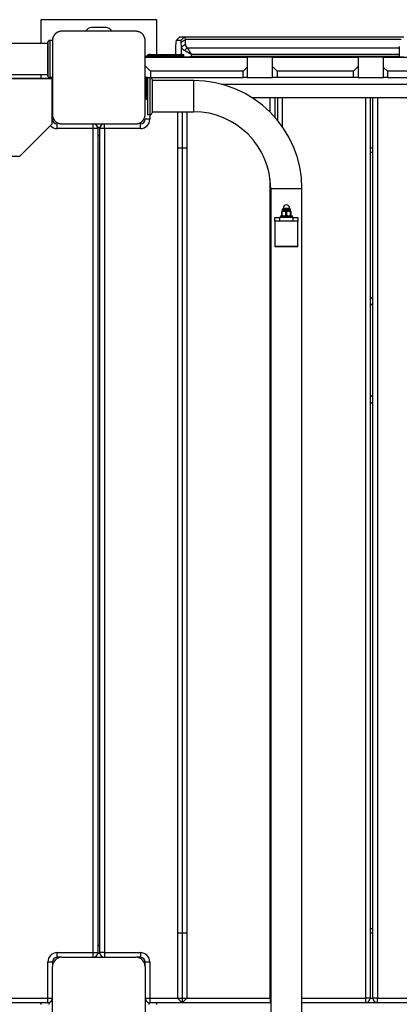
# Model space of a CAD drawing. Units: inches. Extents: x 241 to 353, y 128 to 292.
# Drawn here: x 278 to 282, y 203 to 214 of the extents above; entities that cross this region are included whole.
import ezdxf

# ---------------------------------------------------------------- set-up
doc = ezdxf.new("R2010")
doc.units = ezdxf.units.IN
doc.header["$MEASUREMENT"] = 0
doc.layers.add('Ebene 1', color=7, linetype='Continuous')

# ---------------------------------------------------------------- blocks, each defined once
blk = doc.blocks.new('block 2')
at = {"layer": 'Ebene 1', "color": 179, "lineweight": 25, "true_color": 0x1a171b}
for points in [[(278.5, 213.664), (278.5, 213.408)], [(279.75, 213.664), (278.5, 213.664)], [(279.75, 213.289), (279.75, 213.664)], [(278.725, 213.54), (278.721, 213.539), (278.717, 213.539), (278.713, 213.539), (278.709, 213.538), (278.705, 213.538), (278.701, 213.537), (278.697, 213.535), (278.692, 213.534), (278.69, 213.533), (278.688, 213.533), (278.686, 213.531), (278.684, 213.53), (278.681, 213.529), (278.679, 213.528), (278.677, 213.527), (278.674, 213.526), (278.673, 213.525), (278.672, 213.524), (278.671, 213.523), (278.669, 213.523), (278.667, 213.521), (278.664, 213.519), (278.663, 213.518), (278.662, 213.517), (278.66, 213.516), (278.659, 213.515), (278.657, 213.513), (278.654, 213.51), (278.653, 213.509), (278.652, 213.508), (278.652, 213.508), (278.651, 213.507), (278.65, 213.506), (278.65, 213.505), (278.648, 213.503), (278.646, 213.5), (278.645, 213.499), (278.644, 213.498), (278.643, 213.497), (278.642, 213.495), (278.641, 213.493), (278.639, 213.491), (278.637, 213.488), (278.636, 213.486), (278.636, 213.485), (278.635, 213.484), (278.635, 213.482), (278.634, 213.481), (278.632, 213.476), (278.63, 213.472), (278.629, 213.468), (278.628, 213.463), (278.627, 213.462), (278.627, 213.459), (278.626, 213.457), (278.626, 213.455), (278.626, 213.451), (278.625, 213.447), (278.625, 213.443), (278.625, 213.44)], [(279.525, 213.54), (279.125, 213.54), (278.725, 213.54)], [(279.2, 213.579), (279.05, 213.579)], [(279.625, 213.44), (279.625, 213.443), (279.624, 213.447), (279.624, 213.451), (279.624, 213.455), (279.623, 213.459), (279.622, 213.463), (279.621, 213.468), (279.619, 213.472), (279.619, 213.474), (279.618, 213.476), (279.617, 213.478), (279.616, 213.481), (279.615, 213.483), (279.613, 213.486), (279.612, 213.488), (279.611, 213.49), (279.61, 213.492), (279.61, 213.493), (279.609, 213.494), (279.608, 213.495), (279.606, 213.498), (279.604, 213.5), (279.603, 213.502), (279.602, 213.503), (279.601, 213.504), (279.6, 213.505), (279.598, 213.508), (279.596, 213.51), (279.594, 213.512), (279.593, 213.513), (279.593, 213.513), (279.592, 213.514), (279.592, 213.514), (279.591, 213.515), (279.588, 213.517), (279.586, 213.519), (279.584, 213.52), (279.583, 213.52), (279.582, 213.522), (279.581, 213.522), (279.578, 213.524), (279.576, 213.526), (279.574, 213.527), (279.571, 213.528), (279.57, 213.529), (279.569, 213.529), (279.568, 213.53), (279.567, 213.53), (279.562, 213.533), (279.557, 213.534), (279.553, 213.535), (279.549, 213.536), (279.547, 213.537), (279.545, 213.538), (279.543, 213.538), (279.541, 213.538), (279.537, 213.539), (279.533, 213.539), (279.529, 213.539), (279.525, 213.54)], [(278.575, 213.408), (272.5, 213.408)], [(278.575, 213.06), (278.575, 213.239), (278.575, 213.42)], [(278.575, 213.42), (278.575, 213.417), (278.575, 213.408)], [(278.575, 213.408), (278.575, 213.239), (278.575, 213.071)], [(278.625, 213.44), (278.595, 213.44)], [(278.595, 213.44), (278.595, 213.34), (278.595, 213.139), (278.595, 213.039)], [(278.625, 213.44), (278.625, 213.039), (278.625, 212.64)], [(279.625, 212.64), (279.625, 213.039), (279.625, 213.44)], [(279.958, 213.422), (279.954, 213.373)], [(279.961, 213.44), (279.96, 213.435), (279.958, 213.422)], [(279.961, 213.44), (280.001, 213.48)], [(280, 213.479), (279.961, 213.44)], [(280.011, 213.44), (279.961, 213.44)], [(280, 213.479), (280.001, 213.48)], [(280.001, 213.48), (280.051, 213.48)], [(280.011, 213.44), (280.051, 213.48)], [(280.014, 213.422), (280.013, 213.435), (280.011, 213.44)], [(280.014, 213.422), (280.056, 213.45)], [(280.017, 213.373), (280.014, 213.422)], [(280.017, 213.373), (280.039, 213.387), (280.059, 213.401)], [(280.051, 213.48), (282.419, 213.48)], [(280.051, 213.48), (280.054, 213.472), (280.056, 213.45)], [(282.389, 213.45), (280.056, 213.45)], [(280.056, 213.45), (280.059, 213.401)], [(280.059, 213.401), (280.061, 213.39), (280.066, 213.379), (280.072, 213.368), (280.08, 213.359)], [(279.954, 213.374), (279.954, 213.289)], [(279.954, 213.373), (279.954, 213.289)], [(280.017, 213.289), (280.017, 213.373)], [(280.052, 213.331), (280.047, 213.333), (280.043, 213.336), (280.039, 213.339), (280.035, 213.342), (280.031, 213.346), (280.028, 213.35), (280.024, 213.355), (280.022, 213.359), (280.019, 213.366), (280.017, 213.373)], [(280.052, 213.331), (280.066, 213.345), (280.08, 213.359)], [(280.124, 213.288), (280.124, 213.288), (280.123, 213.289), (280.123, 213.289), (280.122, 213.289), (280.121, 213.29), (280.121, 213.29), (280.121, 213.291), (280.12, 213.291), (280.119, 213.291), (280.119, 213.292), (280.118, 213.292), (280.118, 213.292), (280.117, 213.292), (280.117, 213.293), (280.116, 213.293), (280.115, 213.293), (280.115, 213.294), (280.115, 213.294), (280.114, 213.294), (280.114, 213.294), (280.113, 213.295), (280.113, 213.295), (280.112, 213.296), (280.112, 213.296), (280.111, 213.296), (280.111, 213.296), (280.11, 213.297), (280.11, 213.297), (280.109, 213.297), (280.109, 213.298), (280.108, 213.298), (280.108, 213.298), (280.107, 213.298), (280.107, 213.299), (280.106, 213.299), (280.106, 213.299), (280.105, 213.299), (280.105, 213.3), (280.105, 213.3), (280.104, 213.3), (280.103, 213.301), (280.103, 213.301), (280.103, 213.301), (280.102, 213.301), (280.102, 213.301), (280.101, 213.302), (280.101, 213.302), (280.101, 213.302), (280.1, 213.303), (280.1, 213.303), (280.099, 213.303), (280.099, 213.303), (280.098, 213.304), (280.098, 213.304), (280.098, 213.304), (280.097, 213.304), (280.097, 213.304), (280.097, 213.305), (280.096, 213.305), (280.096, 213.305), (280.095, 213.305), (280.095, 213.305), (280.095, 213.306), (280.094, 213.306), (280.094, 213.306), (280.094, 213.307), (280.093, 213.307), (280.093, 213.307), (280.093, 213.307), (280.092, 213.307), (280.092, 213.307), (280.091, 213.307), (280.091, 213.308), (280.091, 213.308), (280.091, 213.308), (280.091, 213.308), (280.09, 213.309), (280.09, 213.309), (280.089, 213.309), (280.089, 213.309), (280.089, 213.309), (280.088, 213.31), (280.088, 213.31), (280.088, 213.31), (280.088, 213.31), (280.087, 213.31), (280.087, 213.31), (280.087, 213.311), (280.087, 213.311), (280.086, 213.311), (280.086, 213.311), (280.085, 213.311), (280.085, 213.312), (280.083, 213.312), (280.082, 213.313), (280.081, 213.314), (280.08, 213.314), (280.079, 213.315), (280.077, 213.316), (280.076, 213.317), (280.075, 213.317), (280.074, 213.318), (280.073, 213.318), (280.072, 213.319), (280.071, 213.32), (280.07, 213.32), (280.069, 213.321), (280.068, 213.322), (280.067, 213.322), (280.066, 213.323), (280.065, 213.323), (280.064, 213.324), (280.063, 213.324), (280.062, 213.325), (280.061, 213.325), (280.06, 213.326), (280.059, 213.327), (280.058, 213.327), (280.057, 213.327), (280.057, 213.328), (280.056, 213.328), (280.055, 213.329), (280.054, 213.329), (280.053, 213.33), (280.052, 213.33), (280.052, 213.331)], [(280.08, 213.359), (282.369, 213.359)], [(280.08, 213.359), (280.08, 213.359), (280.08, 213.358), (280.081, 213.358), (280.081, 213.358), (280.081, 213.357), (280.081, 213.357), (280.082, 213.356), (280.082, 213.356), (280.082, 213.355), (280.082, 213.355), (280.083, 213.355), (280.083, 213.354), (280.083, 213.354), (280.083, 213.354), (280.084, 213.353), (280.084, 213.353), (280.084, 213.352), (280.085, 213.352), (280.085, 213.351), (280.085, 213.351), (280.085, 213.351), (280.085, 213.351), (280.086, 213.35), (280.086, 213.349), (280.086, 213.349), (280.087, 213.349), (280.087, 213.348), (280.087, 213.348), (280.088, 213.347), (280.088, 213.347), (280.088, 213.347), (280.088, 213.346), (280.089, 213.345), (280.089, 213.345), (280.089, 213.345), (280.09, 213.344), (280.09, 213.344), (280.09, 213.343), (280.091, 213.343), (280.091, 213.342), (280.091, 213.342), (280.091, 213.341), (280.092, 213.341), (280.092, 213.34), (280.092, 213.34), (280.093, 213.339), (280.093, 213.339), (280.093, 213.339), (280.094, 213.338), (280.094, 213.338), (280.094, 213.337), (280.095, 213.337), (280.095, 213.336), (280.095, 213.335), (280.096, 213.335), (280.096, 213.334), (280.096, 213.334), (280.097, 213.333), (280.097, 213.333), (280.097, 213.332), (280.097, 213.332), (280.098, 213.331), (280.098, 213.33), (280.098, 213.33), (280.099, 213.329), (280.099, 213.329), (280.1, 213.328), (280.1, 213.328), (280.1, 213.327), (280.101, 213.327), (280.101, 213.326), (280.101, 213.325), (280.102, 213.325), (280.102, 213.324), (280.102, 213.324), (280.103, 213.323), (280.103, 213.322), (280.104, 213.322), (280.104, 213.321), (280.105, 213.32), (280.105, 213.32), (280.105, 213.319), (280.106, 213.318), (280.106, 213.318), (280.107, 213.317), (280.107, 213.316), (280.108, 213.316), (280.108, 213.315), (280.108, 213.314), (280.109, 213.313), (280.11, 213.312), (280.11, 213.312), (280.111, 213.311), (280.111, 213.31), (280.112, 213.309), (280.112, 213.308), (280.113, 213.307), (280.113, 213.307), (280.114, 213.306), (280.115, 213.305), (280.115, 213.304), (280.115, 213.303), (280.116, 213.302), (280.117, 213.301), (280.117, 213.3), (280.118, 213.299), (280.118, 213.298), (280.119, 213.297), (280.12, 213.296), (280.121, 213.295), (280.121, 213.294), (280.121, 213.293), (280.122, 213.292), (280.123, 213.291), (280.124, 213.289), (280.124, 213.288)], [(282.369, 213.374), (282.369, 213.26)], [(278.575, 213.195), (278.575, 213.239), (278.575, 213.284)], [(279.625, 213.166), (279.625, 213.26)], [(279.625, 213.26), (280.725, 213.26)], [(279.68, 213.289), (279.854, 213.289)], [(279.68, 213.28), (279.68, 213.287), (279.68, 213.289)], [(279.854, 213.28), (279.68, 213.28)], [(279.68, 213.269), (279.854, 213.269)], [(279.68, 213.26), (279.68, 213.262), (279.68, 213.269)], [(279.854, 213.289), (279.854, 213.287), (279.854, 213.28)], [(279.854, 213.289), (279.982, 213.289), (280.034, 213.289)], [(279.854, 213.269), (279.854, 213.28)], [(280.044, 213.28), (279.989, 213.28), (279.854, 213.28)], [(279.854, 213.269), (279.854, 213.262), (279.854, 213.26)], [(279.854, 213.269), (279.989, 213.269), (280.044, 213.269)], [(280.08, 213.26), (280.055, 213.26), (280.036, 213.26)], [(280.044, 213.269), (280.044, 213.28)], [(280.08, 213.26), (280.102, 213.263), (280.124, 213.27)], [(282.369, 213.26), (280.08, 213.26)], [(280.124, 213.288), (280.124, 213.27)], [(282.369, 213.288), (280.124, 213.288)], [(280.124, 213.27), (282.369, 213.27)], [(280.725, 213.26), (280.725, 213.153)], [(281, 213.16), (281, 213.26)], [(281, 213.26), (281.925, 213.26)], [(281.925, 213.26), (281.925, 213.16)], [(282.2, 213.15), (282.2, 213.26)], [(282.2, 213.26), (283.3, 213.26)], [(282.416, 213.26), (282.381, 213.26), (282.369, 213.26)], [(279.625, 213.039), (279.625, 213.166)], [(279.682, 213.109), (279.625, 213.166)], [(280.682, 213.109), (279.682, 213.109)], [(279.682, 213.109), (279.682, 213.039)], [(280.725, 213.153), (280.682, 213.109)], [(280.682, 213.039), (280.682, 213.109)], [(280.725, 213.153), (280.725, 213.039)], [(281, 213.039), (281, 213.16)], [(281, 213.16), (281.05, 213.109)], [(281.05, 213.109), (281.05, 213.039)], [(281.875, 213.109), (281.05, 213.109)], [(281.875, 213.109), (281.925, 213.16)], [(281.875, 213.039), (281.875, 213.109)], [(281.925, 213.16), (281.925, 213.039)], [(282.2, 213.039), (282.2, 213.15)], [(282.24, 213.109), (282.2, 213.15)], [(283.24, 213.109), (282.24, 213.109)], [(282.24, 213.109), (282.24, 213.039)], [(272.5, 213.071), (278.575, 213.071)], [(273.378, 213.029), (278.621, 213.029)], [(278.621, 213.03), (273.379, 213.03)], [(278.115, 213.03), (278.575, 213.03)], [(278.5, 213.071), (278.5, 213.03)], [(278.575, 213.071), (278.575, 213.062), (278.575, 213.06)], [(278.575, 213.03), (278.579, 213.03)], [(278.579, 213.03), (278.583, 213.03), (278.585, 213.03)], [(278.585, 213.03), (278.585, 213.042)], [(278.625, 213.039), (278.595, 213.039)], [(278.621, 213.029), (278.621, 213.029), (278.621, 213.03)], [(278.621, 212.539), (278.621, 212.851), (278.621, 213.029)], [(278.625, 212.979), (278.624, 212.979), (278.621, 212.979)], [(279.65, 213.039), (279.632, 213.039), (279.625, 213.039)], [(279.634, 213.039), (279.634, 212.89)], [(279.634, 213.039), (279.634, 212.844)], [(279.645, 212.89), (279.645, 213.039)], [(279.645, 212.844), (279.645, 213.039)], [(279.65, 213.039), (279.68, 213.039)], [(279.65, 213.039), (279.65, 212.94), (279.65, 212.739), (279.65, 212.64)], [(279.682, 213.039), (279.681, 213.039), (279.68, 213.039)], [(279.68, 212.64), (279.68, 212.739), (279.68, 212.94), (279.68, 213.039)], [(279.682, 213.039), (280.682, 213.039)], [(279.7, 213.02), (279.7, 212.839), (279.7, 212.66)], [(280.15, 213.008), (279.7, 213.008)], [(280.15, 212.839), (280.15, 212.959), (280.15, 213.008)], [(280.725, 213.039), (280.713, 213.039), (280.682, 213.039)], [(280.725, 213.039), (281, 213.039)], [(281.05, 213.039), (281.014, 213.039), (281, 213.039)], [(281.875, 213.039), (281.05, 213.039)], [(281.925, 213.039), (281.91, 213.039), (281.875, 213.039)], [(281.925, 213.039), (282.2, 213.039)], [(282.24, 213.039), (282.211, 213.039), (282.2, 213.039)], [(282.24, 213.039), (283.24, 213.039)], [(279.634, 212.89), (279.629, 212.89), (279.625, 212.89)], [(279.634, 212.89), (279.645, 212.89)], [(279.65, 212.89), (279.647, 212.89), (279.645, 212.89)], [(280.447, 212.97), (288.595, 212.97)], [(279.625, 212.844), (279.629, 212.844), (279.634, 212.844)], [(279.645, 212.844), (279.647, 212.844), (279.65, 212.844)], [(280.15, 212.671), (280.15, 212.721), (280.15, 212.839)], [(288.595, 212.82), (280.786, 212.82)], [(280.975, 212.667), (280.975, 212.82)], [(281.025, 212.82), (281.025, 212.614)], [(281.056, 212.578), (281.056, 212.82)], [(281.106, 212.82), (281.106, 212.512)], [(282.006, 203.099), (282.006, 212.82)], [(282.055, 212.82), (282.055, 203.099)], [(282.084, 203.099), (282.084, 212.82)], [(282.135, 212.82), (282.135, 203.099)], [(279.7, 212.671), (280.15, 212.671)], [(279.975, 212.671), (279.975, 203.099)], [(280.025, 212.671), (280.025, 203.049)], [(280.075, 212.671), (280.075, 203.099)], [(278.625, 212.59), (278.624, 212.59), (278.621, 212.59)], [(278.625, 212.64), (278.625, 212.636), (278.625, 212.632), (278.626, 212.628), (278.626, 212.624), (278.627, 212.62), (278.628, 212.616), (278.629, 212.611), (278.63, 212.607), (278.631, 212.605), (278.632, 212.603), (278.633, 212.601), (278.634, 212.598), (278.635, 212.596), (278.636, 212.593), (278.637, 212.591), (278.639, 212.589), (278.639, 212.588), (278.64, 212.587), (278.641, 212.585), (278.642, 212.584), (278.644, 212.581), (278.646, 212.579), (278.647, 212.578), (278.647, 212.576), (278.648, 212.575), (278.649, 212.574), (278.652, 212.571), (278.654, 212.569), (278.655, 212.568), (278.656, 212.567), (278.657, 212.566), (278.657, 212.566), (278.658, 212.565), (278.659, 212.564), (278.661, 212.562), (278.664, 212.56), (278.665, 212.559), (278.666, 212.559), (278.668, 212.557), (278.669, 212.557), (278.671, 212.555), (278.674, 212.554), (278.676, 212.552), (278.679, 212.551), (278.68, 212.551), (278.681, 212.55), (278.682, 212.549), (278.683, 212.549), (278.688, 212.547), (278.692, 212.545), (278.697, 212.544), (278.701, 212.542), (278.703, 212.542), (278.705, 212.542), (278.707, 212.541), (278.709, 212.541), (278.713, 212.54), (278.717, 212.54), (278.721, 212.539), (278.725, 212.539)], [(279.525, 212.539), (279.529, 212.539), (279.533, 212.54), (279.537, 212.54), (279.54, 212.541), (279.545, 212.542), (279.549, 212.542), (279.553, 212.543), (279.557, 212.545), (279.56, 212.546), (279.562, 212.547), (279.564, 212.548), (279.566, 212.548), (279.569, 212.55), (279.571, 212.551), (279.573, 212.552), (279.576, 212.553), (279.577, 212.554), (279.578, 212.555), (279.579, 212.556), (279.581, 212.557), (279.583, 212.558), (279.586, 212.56), (279.587, 212.561), (279.588, 212.562), (279.589, 212.563), (279.591, 212.564), (279.593, 212.566), (279.596, 212.569), (279.597, 212.57), (279.598, 212.571), (279.598, 212.572), (279.599, 212.572), (279.599, 212.573), (279.6, 212.573), (279.602, 212.576), (279.604, 212.579), (279.605, 212.58), (279.606, 212.581), (279.607, 212.582), (279.608, 212.584), (279.609, 212.586), (279.611, 212.589), (279.612, 212.591), (279.613, 212.593), (279.614, 212.595), (279.615, 212.595), (279.615, 212.597), (279.616, 212.598), (279.618, 212.603), (279.619, 212.607), (279.621, 212.611), (279.622, 212.615), (279.622, 212.618), (279.623, 212.62), (279.623, 212.622), (279.624, 212.624), (279.624, 212.628), (279.624, 212.632), (279.625, 212.636), (279.625, 212.64)], [(279.675, 212.59), (279.64, 212.59), (279.625, 212.59)], [(279.65, 212.64), (279.68, 212.64)], [(279.675, 212.64), (279.675, 212.59)], [(278.272, 212.191), (278.395, 212.313), (278.621, 212.539)], [(278.675, 212.489), (278.675, 212.525), (278.675, 212.539)], [(279.065, 212.489), (278.675, 212.489)], [(278.725, 212.539), (279.125, 212.539), (279.525, 212.539)], [(279.065, 212.489), (279.065, 212.525), (279.065, 212.539)], [(279.065, 203.59), (279.065, 212.489)], [(279.115, 212.489), (279.1, 212.489), (279.065, 212.489)], [(279.114, 212.5), (279.115, 212.5)], [(279.135, 212.5), (279.115, 212.5)], [(279.115, 212.5), (279.115, 212.498), (279.115, 212.494)], [(279.115, 212.494), (279.115, 212.489)], [(279.115, 212.489), (279.115, 203.59)], [(279.135, 212.5), (279.136, 212.5)], [(279.135, 212.494), (279.135, 212.498), (279.135, 212.5)], [(279.135, 212.489), (279.135, 212.494)], [(279.135, 203.59), (279.135, 212.489)], [(279.185, 212.489), (279.15, 212.489), (279.135, 212.489)], [(279.185, 212.489), (279.185, 212.525), (279.185, 212.539)], [(279.185, 212.489), (279.185, 203.59)], [(279.575, 212.489), (279.185, 212.489)], [(279.575, 212.489), (279.575, 212.525), (279.575, 212.539)], [(279.115, 212.415), (279.135, 212.415)], [(279.975, 212.28), (280.075, 212.28)], [(282.056, 212.28), (282.084, 212.28)], [(266.59, 212.191), (278.272, 212.191)], [(282.084, 212.229), (282.056, 212.229)], [(280.975, 203.099), (280.975, 211.943)], [(280.981, 211.84), (280.981, 196.125)], [(280.981, 211.84), (281.031, 211.84), (281.15, 211.84)], [(281.15, 211.84), (281.269, 211.84), (281.318, 211.84)], [(281.318, 196.125), (281.318, 211.84)], [(281.1, 211.595), (281.106, 211.595), (281.116, 211.595)], [(281.1, 211.595), (281.1, 211.595), (281.1, 211.594), (281.1, 211.592), (281.1, 211.591)], [(281.105, 211.616), (281.105, 211.602)], [(281.105, 211.616), (281.15, 211.616), (281.195, 211.616)], [(281.105, 211.602), (281.15, 211.602), (281.195, 211.602)], [(281.105, 211.591), (281.11, 211.594), (281.116, 211.595)], [(281.11, 211.621), (281.15, 211.621), (281.19, 211.621)], [(281.115, 211.63), (281.115, 211.621)], [(281.115, 211.63), (281.15, 211.63), (281.185, 211.63)], [(281.116, 211.595), (281.118, 211.595), (281.121, 211.595), (281.123, 211.595), (281.125, 211.595), (281.127, 211.595), (281.129, 211.595), (281.132, 211.595), (281.134, 211.595)], [(281.134, 211.595), (281.15, 211.595), (281.166, 211.595)], [(281.134, 211.595), (281.14, 211.594), (281.145, 211.591)], [(281.154, 211.591), (281.16, 211.594), (281.166, 211.595)], [(281.166, 211.595), (281.175, 211.595), (281.184, 211.595)], [(281.184, 211.595), (281.194, 211.595), (281.2, 211.595)], [(281.184, 211.595), (281.19, 211.594), (281.195, 211.591)], [(281.185, 211.621), (281.185, 211.63)], [(281.195, 211.602), (281.195, 211.616)], [(281.2, 211.591), (281.2, 211.592), (281.2, 211.594), (281.2, 211.595), (281.2, 211.595)], [(281.025, 211.49), (281.025, 211.529)], [(281.025, 211.529), (281.039, 211.529), (281.075, 211.529)], [(281.025, 211.49), (281.025, 211.214)], [(281.075, 211.49), (281.039, 211.49), (281.025, 211.49)], [(281.075, 211.529), (281.075, 211.49)], [(281.225, 211.529), (281.075, 211.529)], [(281.225, 211.49), (281.075, 211.49)], [(281.085, 211.545), (281.085, 211.529)], [(281.085, 211.545), (281.15, 211.545), (281.215, 211.545)], [(281.1, 211.551), (281.1, 211.591)], [(281.1, 211.591), (281.102, 211.591), (281.105, 211.591)], [(281.1, 211.551), (281.102, 211.551), (281.105, 211.551)], [(281.1, 211.551), (281.1, 211.549), (281.1, 211.547), (281.1, 211.546), (281.1, 211.545)], [(281.105, 211.551), (281.105, 211.591)], [(281.116, 211.545), (281.11, 211.547), (281.105, 211.551)], [(281.145, 211.551), (281.14, 211.547), (281.134, 211.545)], [(281.145, 211.551), (281.145, 211.591)], [(281.145, 211.591), (281.15, 211.591), (281.154, 211.591)], [(281.145, 211.551), (281.15, 211.551), (281.154, 211.551)], [(281.154, 211.551), (281.154, 211.591)], [(281.166, 211.545), (281.16, 211.547), (281.154, 211.551)], [(281.195, 211.551), (281.19, 211.547), (281.184, 211.545)], [(281.195, 211.551), (281.195, 211.591)], [(281.195, 211.591), (281.198, 211.591), (281.2, 211.591)], [(281.195, 211.551), (281.198, 211.551), (281.2, 211.551)], [(281.2, 211.551), (281.2, 211.591)], [(281.2, 211.545), (281.2, 211.546), (281.2, 211.547), (281.2, 211.549), (281.2, 211.551)], [(281.215, 211.529), (281.215, 211.545)], [(281.225, 211.49), (281.225, 211.529)], [(281.225, 211.529), (281.26, 211.529), (281.275, 211.529)], [(281.275, 211.49), (281.26, 211.49), (281.225, 211.49)], [(281.275, 211.529), (281.275, 211.49)], [(281.275, 211.214), (281.275, 211.49)], [(281.025, 211.214), (281.03, 211.21)], [(281.275, 211.214), (281.15, 211.214), (281.025, 211.214)], [(281.27, 211.21), (281.15, 211.21), (281.03, 211.21)], [(281.27, 211.21), (281.275, 211.214)], [(282.056, 210.673), (282.084, 210.645)], [(282.084, 210.574), (282.056, 210.603)], [(282.056, 209.613), (282.084, 209.584)], [(282.084, 209.513), (282.056, 209.542)], [(282.056, 203.849), (282.084, 203.849)], [(280.075, 203.799), (279.975, 203.799)], [(282.084, 203.799), (282.056, 203.799)], [(279.135, 203.665), (279.115, 203.665)], [(278.675, 203.59), (279.065, 203.59)], [(278.675, 203.539), (278.675, 203.554), (278.675, 203.59)], [(278.725, 203.539), (278.675, 203.539)], [(278.725, 203.539), (279.525, 203.539)], [(279.065, 203.539), (279.065, 203.554), (279.065, 203.59)], [(279.065, 203.59), (279.1, 203.59), (279.115, 203.59)], [(279.115, 203.58), (279.114, 203.58)], [(279.115, 203.59), (279.115, 203.585)], [(279.115, 203.585), (279.115, 203.581), (279.115, 203.58)], [(279.135, 203.58), (279.115, 203.58)], [(279.135, 203.585), (279.135, 203.59)], [(279.185, 203.59), (279.15, 203.59), (279.135, 203.59)], [(279.135, 203.58), (279.135, 203.581), (279.135, 203.585)], [(279.136, 203.58), (279.135, 203.58)], [(279.185, 203.59), (279.575, 203.59)], [(279.185, 203.59), (279.185, 203.554), (279.185, 203.539)], [(279.575, 203.539), (279.525, 203.539)], [(279.575, 203.59), (279.575, 203.554), (279.575, 203.539)], [(278.575, 203.099), (278.575, 203.489)], [(278.575, 203.489), (278.61, 203.489), (278.625, 203.489)], [(278.625, 203.492), (278.625, 203.443)], [(278.625, 203.489), (278.625, 203.439)], [(278.625, 202.639), (278.625, 203.439)], [(279.625, 203.439), (279.625, 203.489)], [(279.625, 203.489), (279.64, 203.489), (279.675, 203.489)], [(279.625, 203.439), (279.625, 202.639)], [(279.675, 203.489), (279.675, 203.099)], [(278.165, 203.099), (278.575, 203.099)], [(278.575, 203.099), (278.61, 203.099), (278.625, 203.099)], [(278.575, 203.049), (278.575, 203.064), (278.575, 203.099)], [(279.625, 203.099), (279.64, 203.099), (279.675, 203.099)], [(279.675, 203.099), (279.975, 203.099)], [(279.675, 203.099), (279.675, 203.064), (279.675, 203.049)], [(279.975, 203.099), (280.075, 203.099)], [(279.975, 203.099), (280.025, 203.049)], [(280.025, 203.049), (280.075, 203.099)], [(280.075, 203.099), (280.975, 203.099)], [(280.975, 203.099), (280.978, 203.099), (280.981, 203.099)], [(280.975, 203.099), (280.975, 203.064), (280.975, 203.049)], [(281.318, 203.099), (282.006, 203.099)], [(282.006, 203.049), (282.006, 203.064), (282.006, 203.099)], [(282.055, 203.099), (282.041, 203.099), (282.006, 203.099)], [(282.055, 203.099), (282.084, 203.099)], [(282.135, 203.099), (282.099, 203.099), (282.084, 203.099)], [(282.135, 203.099), (283.034, 203.099)], [(282.135, 203.049), (282.135, 203.064), (282.135, 203.099)], [(278.575, 203.049), (278.115, 203.049)], [(278.5, 203.049), (278.5, 203.03)], [(278.579, 203.049), (278.575, 203.049)], [(278.585, 203.049), (278.583, 203.049), (278.579, 203.049)], [(278.585, 203.05), (278.585, 203.049)], [(278.585, 203.049), (278.585, 203.03)], [(279.665, 203.049), (279.665, 203.05)], [(279.665, 203.049), (279.665, 203.03)], [(279.671, 203.049), (279.666, 203.049), (279.665, 203.049)], [(279.675, 203.049), (279.671, 203.049)], [(280.025, 203.049), (279.675, 203.049)], [(279.75, 203.03), (279.75, 203.049)], [(280.975, 203.049), (280.025, 203.049)], [(280.982, 203.049), (280.975, 203.049)], [(282.006, 203.049), (281.318, 203.049)], [(282.135, 203.049), (282.006, 203.049)], [(283.034, 203.049), (282.135, 203.049)]]:
    blk.add_lwpolyline(points, dxfattribs=at)
for points in [[(279.05, 213.579), (279.022, 213.579), (278.996, 213.564), (278.983, 213.54)], [(279.266, 213.54), (279.253, 213.564), (279.228, 213.579), (279.2, 213.579)], [(278.595, 213.44), (278.584, 213.44), (278.575, 213.431), (278.575, 213.42)], [(278.595, 213.44), (278.584, 213.44), (278.575, 213.431), (278.575, 213.42)], [(279.68, 213.289), (279.659, 213.289), (279.64, 213.278), (279.63, 213.26)], [(279.68, 213.28), (279.664, 213.28), (279.65, 213.272), (279.642, 213.26)], [(279.68, 213.269), (279.67, 213.269), (279.661, 213.266), (279.655, 213.26)], [(280.044, 213.28), (280.044, 213.285), (280.04, 213.289), (280.034, 213.289)], [(280.034, 213.26), (280.04, 213.26), (280.044, 213.264), (280.044, 213.269)], [(278.575, 213.06), (278.575, 213.048), (278.584, 213.039), (278.595, 213.039)], [(278.575, 213.06), (278.575, 213.048), (278.584, 213.039), (278.595, 213.039)], [(278.578, 213.03), (278.577, 213.03), (278.576, 213.03), (278.575, 213.03)], [(278.625, 212.979), (278.625, 212.986), (278.624, 212.993), (278.621, 212.999)], [(279.7, 213.02), (279.7, 213.031), (279.691, 213.039), (279.68, 213.039)], [(281.318, 211.84), (281.318, 212.481), (280.791, 213.008), (280.15, 213.008)], [(279.625, 212.837), (279.627, 212.821), (279.636, 212.807), (279.65, 212.798)], [(279.634, 212.844), (279.634, 212.831), (279.64, 212.819), (279.65, 212.81)], [(279.645, 212.844), (279.645, 212.838), (279.646, 212.831), (279.65, 212.826)], [(279.68, 212.64), (279.691, 212.64), (279.7, 212.649), (279.7, 212.66)], [(280.981, 211.84), (280.981, 212.296), (280.606, 212.671), (280.15, 212.671)], [(278.625, 212.59), (278.625, 212.562), (278.648, 212.539), (278.675, 212.539)], [(279.575, 212.489), (279.63, 212.489), (279.675, 212.534), (279.675, 212.59)], [(279.575, 212.539), (279.602, 212.539), (279.625, 212.562), (279.625, 212.59)], [(278.602, 212.521), (278.621, 212.501), (278.648, 212.489), (278.675, 212.489)], [(279.115, 212.489), (279.115, 212.517), (279.093, 212.539), (279.065, 212.539)], [(279.185, 212.539), (279.157, 212.539), (279.135, 212.517), (279.135, 212.489)], [(281.099, 211.595), (281.102, 211.595), (281.105, 211.598), (281.105, 211.602)], [(281.11, 211.621), (281.107, 211.621), (281.105, 211.618), (281.105, 211.616)], [(281.195, 211.616), (281.195, 211.618), (281.193, 211.621), (281.19, 211.621)], [(281.195, 211.602), (281.195, 211.598), (281.198, 211.595), (281.201, 211.595)], [(278.675, 203.59), (278.62, 203.59), (278.575, 203.545), (278.575, 203.489)], [(278.675, 203.539), (278.648, 203.539), (278.625, 203.517), (278.625, 203.489)], [(278.725, 203.539), (278.67, 203.539), (278.625, 203.494), (278.625, 203.439)], [(279.065, 203.539), (279.093, 203.539), (279.115, 203.562), (279.115, 203.59)], [(279.135, 203.59), (279.135, 203.562), (279.157, 203.539), (279.185, 203.539)], [(279.625, 203.439), (279.625, 203.494), (279.58, 203.539), (279.525, 203.539)], [(279.675, 203.489), (279.675, 203.545), (279.63, 203.59), (279.575, 203.59)], [(279.625, 203.489), (279.625, 203.517), (279.602, 203.539), (279.575, 203.539)], [(278.575, 203.049), (278.602, 203.049), (278.625, 203.072), (278.625, 203.099)], [(279.625, 203.099), (279.625, 203.072), (279.647, 203.049), (279.675, 203.049)], [(282.006, 203.049), (282.033, 203.049), (282.055, 203.072), (282.055, 203.099)], [(282.084, 203.099), (282.084, 203.072), (282.107, 203.049), (282.135, 203.049)], [(280.975, 203.049), (280.977, 203.049), (280.979, 203.05), (280.981, 203.05)]]:
    blk.add_open_spline(points, degree=3, dxfattribs=at)
for points, knots in [([(278.575, 213.195), (278.575, 213.195), (278.575, 213.262), (278.575, 213.262), (278.575, 213.262), (278.575, 213.195), (278.575, 213.195), (278.575, 213.195), (278.575, 213.195), (278.575, 213.195)], [0, 0, 0, 0, 1, 1, 1, 2, 2, 2, 3, 3, 3, 3]), ([(278.575, 213.195), (278.575, 213.195), (278.575, 213.262), (278.575, 213.262), (278.575, 213.262), (278.575, 213.195), (278.575, 213.195), (278.575, 213.195), (278.575, 213.195), (278.575, 213.195)], [0, 0, 0, 0, 1, 1, 1, 2, 2, 2, 3, 3, 3, 3]), ([(281.185, 211.63), (281.185, 211.65), (281.169, 211.666), (281.15, 211.666), (281.131, 211.666), (281.115, 211.65), (281.115, 211.63)], [0, 0, 0, 0, 1, 1, 1, 2, 2, 2, 2])]:
    blk.add_open_spline(points, degree=3, knots=knots, dxfattribs=at)

msp = doc.modelspace()

# ---------------------------------------------------------------- block references
at = {"layer": 'Ebene 1'}
msp.add_blockref('block 2', (0, 0), dxfattribs=at)

doc.saveas('drawing.dxf')
